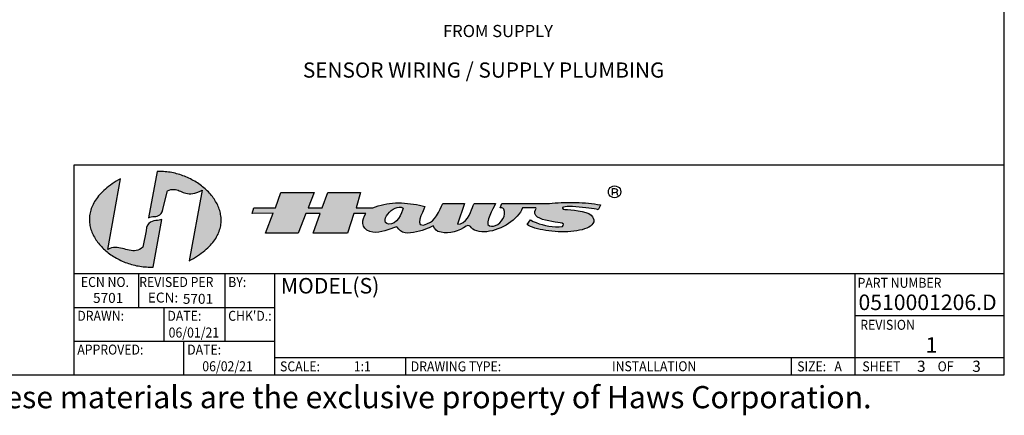
# Model space of a CAD drawing. Extents: x 0 to 182, y -3 to 134.
# Drawn here: x 101 to 179, y -3 to 28 of the extents above; entities that cross this region are included whole.
import ezdxf
from ezdxf.enums import TextEntityAlignment as Align

# ---------------------------------------------------------------- set-up
doc = ezdxf.new("R2010")
doc.units = 0
doc.header["$MEASUREMENT"] = 0
doc.layers.get('0').update_dxf_attribs({"linetype": 'CONTINUOUS'})
for name, color, linetype in [('NOTES', 5, 'CONTINUOUS'), ('TXT', 4, 'CONTINUOUS'), ('zBORDER', 8, 'CONTINUOUS'), ('zHAWS', 4, 'CONTINUOUS'), ('zPAGE', 4, 'CONTINUOUS'), ('zTRADEMARK', 9, 'CONTINUOUS')]:
    doc.layers.add(name, color=color, linetype=linetype)
doc.styles.add('ARIAL', font='ARIAL.TTF')

# ---------------------------------------------------------------- blocks, each defined once
blk = doc.blocks.new('A SIZE_INST')
at = {"layer": 'zHAWS', "linetype": 'Continuous'}
for points in [[(6.784, 0.6868), (6.7941, 0.6923), (6.8039, 0.6979), (6.8133, 0.7035), (6.8222, 0.7092), (6.8308, 0.715), (6.839, 0.7208), (6.8467, 0.7267), (6.8541, 0.7327), (6.8611, 0.7387), (6.8677, 0.7447), (6.8739, 0.7508), (6.8798, 0.7569), (6.8853, 0.7631), (6.8905, 0.7693), (6.8953, 0.7755), (6.8997, 0.7817), (6.9038, 0.788), (6.9076, 0.7943), (6.911, 0.8006), (6.9142, 0.807), (6.9169, 0.8133), (6.9194, 0.8197), (6.9216, 0.826), (6.9234, 0.8324), (6.925, 0.8387), (6.9262, 0.8451), (6.9272, 0.8514), (6.9279, 0.8577), (6.9283, 0.8641), (6.9284, 0.8703), (6.9282, 0.8766), (6.9278, 0.8829), (6.9271, 0.8891), (6.9261, 0.8952), (6.9249, 0.9014), (6.9235, 0.9075), (6.9218, 0.9136), (6.9199, 0.9196), (6.9177, 0.9256), (6.9153, 0.9315), (6.9127, 0.9373), (6.9099, 0.9431), (6.9069, 0.9489), (6.9036, 0.9545), (6.9002, 0.9602), (6.8965, 0.9657), (6.8927, 0.9711), (6.8887, 0.9765), (6.8845, 0.9818), (6.8801, 0.987), (6.8755, 0.9921), (6.8708, 0.9972), (6.8659, 1.0021), (6.8609, 1.0069), (6.8557, 1.0117), (6.8504, 1.0163), (6.8449, 1.0208), (6.8393, 1.0252), (6.8335, 1.0295), (6.8277, 1.0337), (6.8217, 1.0377), (6.8156, 1.0416), (6.8093, 1.0454), (6.803, 1.0491), (6.7966, 1.0526), (6.7901, 1.056), (6.7834, 1.0592), (6.7767, 1.0623), (6.7699, 1.0653), (6.7631, 1.0681), (6.7561, 1.0707), (6.7491, 1.0732), (6.7421, 1.0755), (6.735, 1.0777), (6.7278, 1.0797), (6.7206, 1.0815), (6.7133, 1.0831), (6.706, 1.0846), (6.6987, 1.0858), (6.6914, 1.0869), (6.684, 1.0878), (6.6766, 1.0885), (6.6692, 1.089), (6.6618, 1.0894), (6.6544, 1.0895), (6.647, 1.0894), (6.6396, 1.0891), (6.6011, 0.8813), (6.6071, 0.8838), (6.6135, 0.8852), (6.6201, 0.886), (6.6269, 0.8865), (6.6337, 0.8871), (6.6403, 0.8884), (6.6466, 0.8906), (6.6525, 0.8944), (6.6579, 0.9), (6.6625, 0.9079), (6.6663, 0.9185), (6.6692, 0.9324), (6.686, 1.003), (6.6943, 1.006), (6.702, 1.0079), (6.7092, 1.0088), (6.7159, 1.0088), (6.7222, 1.0081), (6.7283, 1.0067), (6.7342, 1.0049), (6.7399, 1.0028), (6.7456, 1.0004), (6.7514, 0.998), (6.7573, 0.9956), (6.7634, 0.9935), (6.7699, 0.9916), (6.7767, 0.9903), (6.7839, 0.9895), (6.7918, 0.9894), (6.8002, 0.9902), (6.8094, 0.9921), (6.8194, 0.995), (6.8302, 0.9992), (6.8421, 1.0048)], [(6.4754, 1.0571), (6.4654, 1.0514), (6.4558, 1.0457), (6.4466, 1.0399), (6.4378, 1.0341), (6.4295, 1.0281), (6.4215, 1.0222), (6.4139, 1.0162), (6.4067, 1.0101), (6.3998, 1.004), (6.3933, 0.9978), (6.3872, 0.9917), (6.3815, 0.9854), (6.3761, 0.9792), (6.3711, 0.9729), (6.3664, 0.9666), (6.3621, 0.9603), (6.3581, 0.9539), (6.3544, 0.9476), (6.3511, 0.9412), (6.3481, 0.9348), (6.3454, 0.9284), (6.343, 0.9221), (6.3409, 0.9157), (6.3392, 0.9093), (6.3377, 0.9029), (6.3365, 0.8966), (6.3357, 0.8902), (6.3351, 0.8839), (6.3347, 0.8776), (6.3347, 0.8713), (6.3349, 0.865), (6.3354, 0.8588), (6.3362, 0.8526), (6.3372, 0.8465), (6.3385, 0.8404), (6.34, 0.8343), (6.3417, 0.8283), (6.3437, 0.8223), (6.346, 0.8164), (6.3484, 0.8105), (6.3511, 0.8047), (6.354, 0.799), (6.3571, 0.7933), (6.3604, 0.7877), (6.3639, 0.7822), (6.3676, 0.7767), (6.3715, 0.7714), (6.3756, 0.7661), (6.3799, 0.7609), (6.3843, 0.7558), (6.3889, 0.7507), (6.3937, 0.7458), (6.3987, 0.741), (6.4038, 0.7363), (6.4091, 0.7317), (6.4145, 0.7272), (6.4201, 0.7228), (6.4258, 0.7185), (6.4316, 0.7143), (6.4376, 0.7103), (6.4437, 0.7064), (6.4499, 0.7026), (6.4563, 0.699), (6.4627, 0.6954), (6.4693, 0.6921), (6.4759, 0.6888), (6.4827, 0.6857), (6.4895, 0.6828), (6.4965, 0.68), (6.5035, 0.6774), (6.5106, 0.6749), (6.5177, 0.6726), (6.5249, 0.6704), (6.5322, 0.6685), (6.5396, 0.6667), (6.547, 0.665), (6.5544, 0.6636), (6.5619, 0.6623), (6.5694, 0.6612), (6.577, 0.6603), (6.5846, 0.6596), (6.5922, 0.6591), (6.5999, 0.6588), (6.6075, 0.6586), (6.6152, 0.6587), (6.6228, 0.659), (6.6606, 0.8734), (6.6554, 0.8711), (6.649, 0.8697), (6.6417, 0.8688), (6.6338, 0.868), (6.6256, 0.8667), (6.6175, 0.8645), (6.6099, 0.8608), (6.603, 0.8552), (6.5972, 0.8473), (6.5927, 0.8365), (6.5901, 0.8223), (6.576, 0.7489), (6.5683, 0.7428), (6.5607, 0.7382), (6.553, 0.7351), (6.5453, 0.7331), (6.5377, 0.7322), (6.53, 0.7323), (6.5223, 0.733), (6.5146, 0.7344), (6.5068, 0.7362), (6.499, 0.7383), (6.4912, 0.7405), (6.4833, 0.7426), (6.4754, 0.7445), (6.4674, 0.746), (6.4593, 0.7471), (6.4512, 0.7474), (6.443, 0.7468), (6.4347, 0.7453), (6.4263, 0.7426), (6.4178, 0.7385)]]:
    blk.add_hatch(color=130, dxfattribs=at).paths.add_polyline_path(points)
h = blk.add_hatch(color=130, dxfattribs=at)
h.paths.add_polyline_path([(7.8083, 0.8169), (7.8213, 0.8203), (7.8338, 0.8242), (7.8454, 0.8283), (7.8559, 0.8324), (7.8648, 0.8361), (7.884, 0.8453), (7.8897, 0.8343), (7.8967, 0.8252), (7.9045, 0.8192), (7.9187, 0.8154), (7.9332, 0.8134), (7.9479, 0.8131), (7.9627, 0.8145), (7.9774, 0.8175), (7.992, 0.822), (8.0063, 0.828), (8.0202, 0.8353), (8.0315, 0.8431), (8.0397, 0.846), (8.0459, 0.845), (8.051, 0.8413), (8.056, 0.8359), (8.0619, 0.8302), (8.0697, 0.8251), (8.0804, 0.8218), (8.0908, 0.8192), (8.1019, 0.8178), (8.1134, 0.8175), (8.1254, 0.8182), (8.1377, 0.8199), (8.1501, 0.8225), (8.1627, 0.826), (8.1752, 0.8304), (8.1876, 0.8354), (8.1997, 0.8412), (8.2116, 0.8476), (8.223, 0.8547), (8.2338, 0.8622), (8.244, 0.8702), (8.2534, 0.8787), (8.262, 0.8875), (8.2696, 0.8966), (8.2761, 0.9059), (8.2814, 0.9155), (8.2854, 0.9252), (8.3465, 0.9256), (8.3474, 0.9224), (8.3439, 0.9162), (8.3415, 0.9095), (8.3418, 0.8997), (8.3462, 0.8913), (8.3538, 0.8843), (8.364, 0.8785), (8.3763, 0.8737), (8.3899, 0.8698), (8.4043, 0.8666), (8.4187, 0.864), (8.4325, 0.8618), (8.4451, 0.8598), (8.4559, 0.858), (8.4641, 0.8561), (8.4698, 0.8514), (8.4691, 0.8456), (8.4654, 0.8418), (8.4504, 0.8407), (8.4352, 0.8406), (8.4199, 0.8416), (8.4047, 0.8436), (8.3897, 0.8464), (8.375, 0.85), (8.3608, 0.8543), (8.3471, 0.8593), (8.3341, 0.8648), (8.3219, 0.8709), (8.3064, 0.85), (8.3135, 0.8458), (8.3217, 0.8419), (8.3311, 0.8382), (8.3415, 0.8347), (8.3527, 0.8315), (8.3647, 0.8286), (8.3774, 0.826), (8.3907, 0.8238), (8.4044, 0.8218), (8.4185, 0.8202), (8.4327, 0.819), (8.4472, 0.8182), (8.4616, 0.8177), (8.476, 0.8177), (8.4902, 0.8181), (8.5041, 0.819), (8.5176, 0.8203), (8.5305, 0.8221), (8.5429, 0.8244), (8.5545, 0.8271), (8.5653, 0.8305), (8.5752, 0.8343), (8.584, 0.8387), (8.5917, 0.8437), (8.5981, 0.8492), (8.6031, 0.8554), (8.6067, 0.8622), (8.6076, 0.8719), (8.6047, 0.8798), (8.6017, 0.8852), (8.5953, 0.8931), (8.5846, 0.8997), (8.5706, 0.9049), (8.5543, 0.9091), (8.5369, 0.9123), (8.5194, 0.9147), (8.5029, 0.9164), (8.4883, 0.9177), (8.4769, 0.9187), (8.4695, 0.9195), (8.4662, 0.9237), (8.4667, 0.9269), (8.4707, 0.9292), (8.4777, 0.9307), (8.4872, 0.9315), (8.4987, 0.9316), (8.5118, 0.9313), (8.526, 0.9304), (8.5408, 0.9292), (8.5558, 0.9277), (8.5706, 0.926), (8.5845, 0.9242), (8.5972, 0.9224), (8.6082, 0.9206), (8.617, 0.919), (8.6232, 0.9176), (8.6263, 0.9165), (8.6309, 0.9264), (8.6355, 0.9352), (8.6377, 0.939), (8.6242, 0.9413), (8.6105, 0.9433), (8.5968, 0.945), (8.583, 0.9465), (8.5691, 0.9477), (8.5553, 0.9487), (8.5414, 0.9495), (8.5275, 0.95), (8.5137, 0.9503), (8.4999, 0.9504), (8.4862, 0.9503), (8.4727, 0.9499), (8.4593, 0.9494), (8.446, 0.9486), (8.433, 0.9476), (8.4201, 0.9465), (8.4075, 0.9451), (8.1934, 0.9451), (8.1852, 0.9264), (8.1924, 0.9256), (8.1979, 0.9241), (8.202, 0.9204), (8.2052, 0.9094), (8.2053, 0.8981), (8.2027, 0.887), (8.1979, 0.8764), (8.1912, 0.8666), (8.1832, 0.858), (8.1742, 0.851), (8.1646, 0.8458), (8.155, 0.8429), (8.1456, 0.8426), (8.137, 0.8453), (8.1296, 0.8513), (8.1298, 0.8627), (8.1331, 0.8763), (8.1386, 0.8912), (8.1453, 0.9065), (8.1525, 0.9212), (8.1591, 0.9344), (8.1642, 0.9451), (8.0694, 0.9451), (8.0668, 0.9429), (8.0638, 0.9368), (8.0603, 0.9277), (8.0561, 0.9164), (8.0511, 0.904), (8.045, 0.8912), (8.0376, 0.8789), (8.0289, 0.868), (8.0185, 0.8594), (8.0064, 0.854), (7.9924, 0.8526), (8.0252, 0.9451), (8.0086, 0.9451), (7.9921, 0.9451), (7.9756, 0.9451), (7.9594, 0.9451), (7.9434, 0.9451), (7.9277, 0.9451), (7.9214, 0.9334), (7.9145, 0.9196), (7.907, 0.9049), (7.8989, 0.8904), (7.8901, 0.8774), (7.8808, 0.867), (7.8708, 0.8604), (7.8556, 0.8535), (7.8392, 0.8482), (7.8243, 0.8513), (7.8216, 0.8609), (7.8235, 0.8742), (7.8284, 0.8894), (7.8349, 0.9052), (7.8415, 0.9198), (7.8466, 0.9317), (7.8339, 0.9349), (7.8211, 0.9378), (7.808, 0.9403), (7.7947, 0.9426), (7.7814, 0.9445), (7.7679, 0.946), (7.7544, 0.9471), (7.7409, 0.9477), (7.7273, 0.9479), (7.7139, 0.9477), (7.7005, 0.9469), (7.6872, 0.9456), (7.6741, 0.9437), (7.6612, 0.9412), (7.6485, 0.9382), (7.6361, 0.9345), (7.624, 0.9302), (7.6122, 0.9252), (7.5358, 0.9256), (7.5554, 0.9946), (7.4087, 0.9946), (7.3827, 0.9251), (7.3203, 0.9251), (7.3467, 0.9951), (7.1977, 0.9951), (7.1727, 0.9256), (7.076, 0.9256), (7.0688, 0.9008), (7.1622, 0.9013), (7.1285, 0.8113), (7.2747, 0.8118), (7.3103, 0.9008), (7.3741, 0.9008), (7.3431, 0.8118), (7.498, 0.8118), (7.5267, 0.9008), (7.5803, 0.9008), (7.574, 0.8897), (7.5695, 0.8783), (7.5669, 0.8665), (7.5668, 0.8548), (7.5694, 0.8437), (7.5752, 0.8336), (7.5847, 0.825), (7.5983, 0.8183), (7.6117, 0.8157), (7.6252, 0.8151), (7.6387, 0.8163), (7.6523, 0.8188), (7.6658, 0.8223), (7.6791, 0.8266), (7.6923, 0.8313), (7.7054, 0.836), (7.7181, 0.8405), (7.7218, 0.8392), (7.728, 0.829), (7.7362, 0.8216), (7.746, 0.8164), (7.7571, 0.8134), (7.7691, 0.8122), (7.7819, 0.8126), (7.7951, 0.8142)])
h.paths.add_polyline_path([(7.7266, 0.8777), (7.7175, 0.8666), (7.707, 0.858), (7.6953, 0.853), (7.6826, 0.8526), (7.6743, 0.8554), (7.6691, 0.86), (7.6667, 0.866), (7.6668, 0.8731), (7.6691, 0.881), (7.6733, 0.8892), (7.6791, 0.8975), (7.6862, 0.9056), (7.6943, 0.913), (7.7032, 0.9194), (7.7124, 0.9245), (7.7218, 0.9279), (7.731, 0.9293), (7.7398, 0.9284), (7.7477, 0.9247), (7.7449, 0.9147), (7.7404, 0.9029), (7.7343, 0.8901)], flags=16)
at = {"layer": 'zBORDER'}
for p, q in [((10.4563, 0.1725), (10.4563, 7.7875)), ((6.2643, 1.1181), (6.2643, 0.1725)), ((10.4563, 1.1181), (6.2643, 1.1181)), ((6.2643, 0.6294), (10.4563, 0.6294)), ((6.5562, 0.6294), (6.5562, 0.4771)), ((6.9442, 0.6294), (6.9442, 0.3248)), ((7.1687, 0.6294), (7.1687, 0.1725)), ((9.7825, 0.6294), (9.7825, 0.1725)), ((6.2643, 0.4771), (7.1687, 0.4771)), ((6.6704, 0.4771), (6.6704, 0.3248)), ((9.7825, 0.44), (10.4563, 0.44)), ((6.2643, 0.3248), (7.1687, 0.3248)), ((6.7594, 0.3248), (6.7594, 0.1725)), ((7.1687, 0.2506), (9.7825, 0.2506)), ((7.7585, 0.2506), (7.7585, 0.1725)), ((9.4968, 0.2506), (9.4968, 0.1725)), ((9.7825, 0.2506), (10.4563, 0.2506)), ((0.2638, 0.1725), (10.4563, 0.1725))]:
    blk.add_line(p, q, dxfattribs=at)
at = {"layer": 'zHAWS', "linetype": 'Continuous'}
for p, q in [((6.6396, 1.0891), (6.6011, 0.8813)), ((6.647, 1.0894), (6.6396, 1.0891)), ((6.6396, 1.0891), (6.6396, 1.0891)), ((6.6544, 1.0895), (6.647, 1.0894)), ((6.6618, 1.0894), (6.6544, 1.0895)), ((6.6692, 1.089), (6.6618, 1.0894)), ((6.6766, 1.0885), (6.6692, 1.089)), ((6.684, 1.0878), (6.6766, 1.0885)), ((6.6914, 1.0869), (6.684, 1.0878)), ((6.6987, 1.0858), (6.6914, 1.0869)), ((6.706, 1.0846), (6.6987, 1.0858)), ((6.7133, 1.0831), (6.706, 1.0846)), ((6.7206, 1.0815), (6.7133, 1.0831)), ((6.7278, 1.0797), (6.7206, 1.0815)), ((6.735, 1.0777), (6.7278, 1.0797)), ((6.7421, 1.0755), (6.735, 1.0777)), ((6.7491, 1.0732), (6.7421, 1.0755)), ((6.7561, 1.0707), (6.7491, 1.0732)), ((6.7631, 1.0681), (6.7561, 1.0707)), ((6.7699, 1.0653), (6.7631, 1.0681)), ((6.7767, 1.0623), (6.7699, 1.0653)), ((6.4215, 1.0222), (6.4139, 1.0162)), ((6.4178, 0.7385), (6.4754, 1.0571)), ((6.4295, 1.0281), (6.4215, 1.0222)), ((6.4378, 1.0341), (6.4295, 1.0281)), ((6.4466, 1.0399), (6.4378, 1.0341)), ((6.4558, 1.0457), (6.4466, 1.0399)), ((6.4654, 1.0514), (6.4558, 1.0457)), ((6.4754, 1.0571), (6.4654, 1.0514)), ((6.7834, 1.0592), (6.7767, 1.0623)), ((6.7901, 1.056), (6.7834, 1.0592)), ((6.7966, 1.0526), (6.7901, 1.056)), ((6.803, 1.0491), (6.7966, 1.0526)), ((6.8093, 1.0454), (6.803, 1.0491)), ((6.8156, 1.0416), (6.8093, 1.0454)), ((6.8217, 1.0377), (6.8156, 1.0416)), ((6.8277, 1.0337), (6.8217, 1.0377)), ((6.8335, 1.0295), (6.8277, 1.0337)), ((6.8393, 1.0252), (6.8335, 1.0295)), ((6.8449, 1.0208), (6.8393, 1.0252)), ((6.8504, 1.0163), (6.8449, 1.0208)), ((8.6805, 1.0167), (8.6864, 1.021)), ((8.6864, 1.021), (8.6931, 1.0236)), ((8.6931, 1.0236), (8.7006, 1.0245)), ((8.7006, 1.0245), (8.708, 1.0236)), ((8.708, 1.0236), (8.7147, 1.021)), ((8.7147, 1.021), (8.7206, 1.0167)), ((6.3761, 0.9792), (6.3711, 0.9729)), ((6.3815, 0.9854), (6.3761, 0.9792)), ((6.3872, 0.9917), (6.3815, 0.9854)), ((6.3933, 0.9978), (6.3872, 0.9917)), ((6.3998, 1.004), (6.3933, 0.9978)), ((6.4067, 1.0101), (6.3998, 1.004)), ((6.4139, 1.0162), (6.4067, 1.0101)), ((6.6692, 0.9324), (6.686, 1.003)), ((6.686, 1.003), (6.6943, 1.006)), ((6.6943, 1.006), (6.702, 1.0079)), ((6.702, 1.0079), (6.7092, 1.0088)), ((6.7092, 1.0088), (6.7159, 1.0088)), ((6.7159, 1.0088), (6.7222, 1.0081)), ((6.7222, 1.0081), (6.7283, 1.0067)), ((6.7283, 1.0067), (6.7342, 1.0049)), ((6.7342, 1.0049), (6.7399, 1.0028)), ((6.7399, 1.0028), (6.7456, 1.0004)), ((6.7456, 1.0004), (6.7514, 0.998)), ((6.7514, 0.998), (6.7573, 0.9956)), ((6.7573, 0.9956), (6.7634, 0.9935)), ((6.7634, 0.9935), (6.7699, 0.9916)), ((6.7699, 0.9916), (6.7767, 0.9903)), ((6.7767, 0.9903), (6.7839, 0.9895)), ((6.7839, 0.9895), (6.7918, 0.9894)), ((6.8421, 1.0048), (6.784, 0.6868)), ((6.7918, 0.9894), (6.8002, 0.9902)), ((6.8002, 0.9902), (6.8094, 0.9921)), ((6.8094, 0.9921), (6.8194, 0.995)), ((6.8194, 0.995), (6.8302, 0.9992)), ((6.8302, 0.9992), (6.8421, 1.0048)), ((6.8421, 1.0048), (6.8421, 1.0048)), ((6.8557, 1.0117), (6.8504, 1.0163)), ((6.8609, 1.0069), (6.8557, 1.0117)), ((6.8659, 1.0021), (6.8609, 1.0069)), ((6.8708, 0.9972), (6.8659, 1.0021)), ((6.8755, 0.9921), (6.8708, 0.9972)), ((6.8801, 0.987), (6.8755, 0.9921)), ((6.8845, 0.9818), (6.8801, 0.987)), ((6.8887, 0.9765), (6.8845, 0.9818)), ((6.8927, 0.9711), (6.8887, 0.9765)), ((7.1727, 0.9256), (7.1977, 0.9951)), ((7.1977, 0.9951), (7.3467, 0.9951)), ((7.3467, 0.9951), (7.3203, 0.9251)), ((7.3827, 0.9251), (7.4087, 0.9946)), ((7.4087, 0.9946), (7.5554, 0.9946)), ((7.5554, 0.9946), (7.5358, 0.9256)), ((8.6728, 0.998), (8.6737, 1.0048)), ((8.6737, 0.9909), (8.6728, 0.998)), ((8.6737, 1.0048), (8.6763, 1.011)), ((8.6764, 0.9845), (8.6737, 0.9909)), ((8.6763, 1.011), (8.6805, 1.0167)), ((8.681, 0.9789), (8.6764, 0.9845)), ((8.6865, 0.9748), (8.681, 0.9789)), ((8.6916, 0.983), (8.6916, 1.0127)), ((8.6916, 1.0127), (8.7019, 1.0127)), ((8.6916, 0.9956), (8.7019, 0.9956)), ((8.7019, 1.0127), (8.7082, 1.0117)), ((8.7019, 0.9956), (8.7082, 0.9966)), ((8.7082, 1.0117), (8.7121, 1.0086)), ((8.7082, 0.9966), (8.7121, 0.9998)), ((8.7082, 0.9966), (8.7096, 0.9951)), ((8.7096, 0.9951), (8.7109, 0.9926)), ((8.7109, 0.9926), (8.7117, 0.9897)), ((8.7117, 0.9897), (8.7119, 0.9881)), ((8.7119, 0.9881), (8.712, 0.9871)), ((8.712, 0.9871), (8.7121, 0.986)), ((8.7121, 1.0086), (8.7131, 1.0042)), ((8.7121, 0.9998), (8.7131, 1.0042)), ((8.7121, 0.986), (8.7135, 0.983)), ((8.7206, 0.9793), (8.7147, 0.975)), ((8.7206, 1.0167), (8.7252, 1.011)), ((8.7252, 0.9846), (8.7206, 0.9793)), ((8.7252, 1.011), (8.7279, 1.0048)), ((8.7279, 0.9909), (8.7252, 0.9846)), ((8.7279, 1.0048), (8.7288, 0.998)), ((8.7288, 0.998), (8.7279, 0.9909)), ((6.3481, 0.9348), (6.3454, 0.9284)), ((6.3511, 0.9412), (6.3481, 0.9348)), ((6.3544, 0.9476), (6.3511, 0.9412)), ((6.3581, 0.9539), (6.3544, 0.9476)), ((6.3621, 0.9603), (6.3581, 0.9539)), ((6.3664, 0.9666), (6.3621, 0.9603)), ((6.3711, 0.9729), (6.3664, 0.9666)), ((6.6663, 0.9185), (6.6692, 0.9324)), ((6.8965, 0.9657), (6.8927, 0.9711)), ((6.9002, 0.9602), (6.8965, 0.9657)), ((6.9036, 0.9545), (6.9002, 0.9602)), ((6.9069, 0.9489), (6.9036, 0.9545)), ((6.9099, 0.9431), (6.9069, 0.9489)), ((6.9127, 0.9373), (6.9099, 0.9431)), ((6.9153, 0.9315), (6.9127, 0.9373)), ((6.9177, 0.9256), (6.9153, 0.9315)), ((7.624, 0.9302), (7.6361, 0.9345)), ((7.6361, 0.9345), (7.6485, 0.9382)), ((7.6485, 0.9382), (7.6612, 0.9412)), ((7.6612, 0.9412), (7.6741, 0.9437)), ((7.6741, 0.9437), (7.6872, 0.9456)), ((7.6872, 0.9456), (7.7005, 0.9469)), ((7.7005, 0.9469), (7.7139, 0.9477)), ((7.7139, 0.9477), (7.7273, 0.9479)), ((7.7273, 0.9479), (7.7409, 0.9477)), ((7.7409, 0.9477), (7.7544, 0.9471)), ((7.7544, 0.9471), (7.7679, 0.946)), ((7.7679, 0.946), (7.7814, 0.9445)), ((7.7814, 0.9445), (7.7947, 0.9426)), ((7.7947, 0.9426), (7.808, 0.9403)), ((7.808, 0.9403), (7.8211, 0.9378)), ((7.8211, 0.9378), (7.8339, 0.9349)), ((7.8339, 0.9349), (7.8466, 0.9317)), ((7.8466, 0.9317), (7.8415, 0.9198)), ((7.9145, 0.9196), (7.9214, 0.9334)), ((7.9214, 0.9334), (7.9277, 0.9451)), ((7.9277, 0.9451), (7.9277, 0.9451)), ((7.9277, 0.9451), (7.9434, 0.9451)), ((7.9434, 0.9451), (7.9594, 0.9451)), ((7.9594, 0.9451), (7.9756, 0.9451)), ((7.9756, 0.9451), (7.9921, 0.9451)), ((7.9921, 0.9451), (8.0086, 0.9451)), ((8.0252, 0.9451), (7.9924, 0.8526)), ((8.0086, 0.9451), (8.0252, 0.9451)), ((8.0603, 0.9277), (8.0638, 0.9368)), ((8.0638, 0.9368), (8.0668, 0.9429)), ((8.0668, 0.9429), (8.0694, 0.9451)), ((8.0694, 0.9451), (8.1642, 0.9451)), ((8.1591, 0.9344), (8.1525, 0.9212)), ((8.1642, 0.9451), (8.1591, 0.9344)), ((8.1852, 0.9264), (8.1934, 0.9451)), ((8.1934, 0.9451), (8.4075, 0.9451)), ((8.4075, 0.9451), (8.4201, 0.9465)), ((8.4201, 0.9465), (8.433, 0.9476)), ((8.433, 0.9476), (8.446, 0.9486)), ((8.446, 0.9486), (8.4593, 0.9494)), ((8.4593, 0.9494), (8.4727, 0.9499)), ((8.4727, 0.9499), (8.4862, 0.9503)), ((8.4872, 0.9315), (8.4777, 0.9307)), ((8.4862, 0.9503), (8.4999, 0.9504)), ((8.4987, 0.9316), (8.4872, 0.9315)), ((8.5118, 0.9313), (8.4987, 0.9316)), ((8.4999, 0.9504), (8.5137, 0.9503)), ((8.5137, 0.9503), (8.5275, 0.95)), ((8.5275, 0.95), (8.5414, 0.9495)), ((8.5414, 0.9495), (8.5553, 0.9487)), ((8.5553, 0.9487), (8.5691, 0.9477)), ((8.5691, 0.9477), (8.583, 0.9465)), ((8.583, 0.9465), (8.5968, 0.945)), ((8.5968, 0.945), (8.6105, 0.9433)), ((8.6105, 0.9433), (8.6242, 0.9413)), ((8.6242, 0.9413), (8.6377, 0.939)), ((8.6355, 0.9352), (8.6309, 0.9264)), ((8.6377, 0.939), (8.6355, 0.9352)), ((8.6931, 0.9723), (8.6865, 0.9748)), ((8.7006, 0.9715), (8.6931, 0.9723)), ((8.708, 0.9724), (8.7006, 0.9715)), ((8.7147, 0.975), (8.708, 0.9724)), ((6.3357, 0.8902), (6.3351, 0.8839)), ((6.3365, 0.8966), (6.3357, 0.8902)), ((6.3377, 0.9029), (6.3365, 0.8966)), ((6.3392, 0.9093), (6.3377, 0.9029)), ((6.3409, 0.9157), (6.3392, 0.9093)), ((6.343, 0.9221), (6.3409, 0.9157)), ((6.3454, 0.9284), (6.343, 0.9221)), ((6.6269, 0.8865), (6.6337, 0.8871)), ((6.6337, 0.8871), (6.6403, 0.8884)), ((6.6403, 0.8884), (6.6466, 0.8906)), ((6.6466, 0.8906), (6.6525, 0.8944)), ((6.6525, 0.8944), (6.6579, 0.9)), ((6.6579, 0.9), (6.6625, 0.9079)), ((6.6625, 0.9079), (6.6663, 0.9185)), ((6.9199, 0.9196), (6.9177, 0.9256)), ((6.9218, 0.9136), (6.9199, 0.9196)), ((6.9235, 0.9075), (6.9218, 0.9136)), ((6.9249, 0.9014), (6.9235, 0.9075)), ((6.9261, 0.8952), (6.9249, 0.9014)), ((6.9271, 0.8891), (6.9261, 0.8952)), ((6.9278, 0.8829), (6.9271, 0.8891)), ((7.0688, 0.9008), (7.076, 0.9256)), ((7.1622, 0.9013), (7.0688, 0.9008)), ((7.076, 0.9256), (7.1727, 0.9256)), ((7.1285, 0.8113), (7.1622, 0.9013)), ((7.3103, 0.9008), (7.2747, 0.8118)), ((7.3741, 0.9008), (7.3103, 0.9008)), ((7.3203, 0.9251), (7.3827, 0.9251)), ((7.3431, 0.8118), (7.3741, 0.9008)), ((7.5267, 0.9008), (7.498, 0.8118)), ((7.58, 0.9008), (7.5267, 0.9008)), ((7.5358, 0.9256), (7.6122, 0.9252)), ((7.5695, 0.8783), (7.574, 0.8897)), ((7.574, 0.8897), (7.58, 0.9004)), ((7.58, 0.9004), (7.58, 0.9008)), ((7.6122, 0.9252), (7.624, 0.9302)), ((7.6691, 0.881), (7.6733, 0.8892)), ((7.6733, 0.8892), (7.6791, 0.8975)), ((7.6791, 0.8975), (7.6862, 0.9056)), ((7.6862, 0.9056), (7.6943, 0.913)), ((7.6943, 0.913), (7.7032, 0.9194)), ((7.7032, 0.9194), (7.7124, 0.9245)), ((7.7124, 0.9245), (7.7218, 0.9279)), ((7.7218, 0.9279), (7.731, 0.9293)), ((7.7343, 0.8901), (7.7266, 0.8777)), ((7.731, 0.9293), (7.7398, 0.9284)), ((7.7404, 0.9029), (7.7343, 0.8901)), ((7.7398, 0.9284), (7.7477, 0.9247)), ((7.7449, 0.9147), (7.7404, 0.9029)), ((7.7477, 0.9247), (7.7449, 0.9147)), ((7.8284, 0.8894), (7.8235, 0.8742)), ((7.8349, 0.9052), (7.8284, 0.8894)), ((7.8415, 0.9198), (7.8349, 0.9052)), ((7.8901, 0.8774), (7.8989, 0.8904)), ((7.8989, 0.8904), (7.907, 0.9049)), ((7.907, 0.9049), (7.9145, 0.9196)), ((8.0376, 0.8789), (8.045, 0.8912)), ((8.045, 0.8912), (8.0511, 0.904)), ((8.0511, 0.904), (8.0561, 0.9164)), ((8.0561, 0.9164), (8.0603, 0.9277)), ((8.1386, 0.8912), (8.1331, 0.8763)), ((8.1453, 0.9065), (8.1386, 0.8912)), ((8.1525, 0.9212), (8.1453, 0.9065)), ((8.1924, 0.9256), (8.1852, 0.9264)), ((8.1979, 0.9241), (8.1924, 0.9256)), ((8.202, 0.9204), (8.1979, 0.9241)), ((8.2052, 0.9094), (8.202, 0.9204)), ((8.2027, 0.887), (8.2053, 0.8981)), ((8.2053, 0.8981), (8.2052, 0.9094)), ((8.262, 0.8875), (8.2534, 0.8787)), ((8.2696, 0.8966), (8.262, 0.8875)), ((8.2761, 0.9059), (8.2696, 0.8966)), ((8.2814, 0.9155), (8.2761, 0.9059)), ((8.2854, 0.9252), (8.2814, 0.9155)), ((8.3465, 0.9256), (8.2854, 0.9252)), ((8.3415, 0.9095), (8.3439, 0.9162)), ((8.3418, 0.8997), (8.3415, 0.9095)), ((8.3462, 0.8913), (8.3418, 0.8997)), ((8.3439, 0.9162), (8.3474, 0.9224)), ((8.3538, 0.8843), (8.3462, 0.8913)), ((8.3474, 0.9224), (8.3465, 0.9256)), ((8.4667, 0.9269), (8.4662, 0.9237)), ((8.4662, 0.9237), (8.4695, 0.9195)), ((8.4707, 0.9292), (8.4667, 0.9269)), ((8.4695, 0.9195), (8.4769, 0.9187)), ((8.4777, 0.9307), (8.4707, 0.9292)), ((8.4769, 0.9187), (8.4883, 0.9177)), ((8.4883, 0.9177), (8.5029, 0.9164)), ((8.5029, 0.9164), (8.5194, 0.9147)), ((8.526, 0.9304), (8.5118, 0.9313)), ((8.5194, 0.9147), (8.5369, 0.9123)), ((8.5408, 0.9292), (8.526, 0.9304)), ((8.5369, 0.9123), (8.5543, 0.9091)), ((8.5558, 0.9277), (8.5408, 0.9292)), ((8.5543, 0.9091), (8.5706, 0.9049)), ((8.5706, 0.926), (8.5558, 0.9277)), ((8.5845, 0.9242), (8.5706, 0.926)), ((8.5706, 0.9049), (8.5846, 0.8997)), ((8.5972, 0.9224), (8.5845, 0.9242)), ((8.5846, 0.8997), (8.5953, 0.8931)), ((8.5953, 0.8931), (8.6017, 0.8852)), ((8.6082, 0.9206), (8.5972, 0.9224)), ((8.617, 0.919), (8.6082, 0.9206)), ((8.6232, 0.9176), (8.617, 0.919)), ((8.6263, 0.9165), (8.6232, 0.9176)), ((8.6309, 0.9264), (8.6263, 0.9165)), ((6.3351, 0.8839), (6.3347, 0.8776)), ((6.3347, 0.8776), (6.3347, 0.8713)), ((6.3347, 0.8713), (6.3349, 0.865)), ((6.3349, 0.865), (6.3354, 0.8588)), ((6.3354, 0.8588), (6.3362, 0.8526)), ((6.3362, 0.8526), (6.3372, 0.8465)), ((6.3372, 0.8465), (6.3385, 0.8404)), ((6.5972, 0.8473), (6.5927, 0.8365)), ((6.603, 0.8552), (6.5972, 0.8473)), ((6.6011, 0.8813), (6.6071, 0.8838)), ((6.6099, 0.8608), (6.603, 0.8552)), ((6.6071, 0.8838), (6.6135, 0.8852)), ((6.6175, 0.8645), (6.6099, 0.8608)), ((6.6135, 0.8852), (6.6201, 0.886)), ((6.6256, 0.8667), (6.6175, 0.8645)), ((6.6201, 0.886), (6.6269, 0.8865)), ((6.6228, 0.659), (6.6606, 0.8734)), ((6.6338, 0.868), (6.6256, 0.8667)), ((6.6417, 0.8688), (6.6338, 0.868)), ((6.649, 0.8697), (6.6417, 0.8688)), ((6.6554, 0.8711), (6.649, 0.8697)), ((6.6606, 0.8734), (6.6554, 0.8711)), ((6.925, 0.8387), (6.9262, 0.8451)), ((6.9262, 0.8451), (6.9272, 0.8514)), ((6.9272, 0.8514), (6.9279, 0.8577)), ((6.9282, 0.8766), (6.9278, 0.8829)), ((6.9279, 0.8577), (6.9283, 0.8641)), ((6.9284, 0.8703), (6.9282, 0.8766)), ((6.9283, 0.8641), (6.9284, 0.8703)), ((7.5668, 0.8548), (7.5669, 0.8665)), ((7.5694, 0.8437), (7.5668, 0.8548)), ((7.5669, 0.8665), (7.5695, 0.8783)), ((7.5752, 0.8336), (7.5694, 0.8437)), ((7.6667, 0.866), (7.6668, 0.8731)), ((7.6691, 0.86), (7.6667, 0.866)), ((7.6668, 0.8731), (7.6691, 0.881)), ((7.6743, 0.8554), (7.6691, 0.86)), ((7.6826, 0.8526), (7.6743, 0.8554)), ((7.6953, 0.853), (7.6826, 0.8526)), ((7.707, 0.858), (7.6953, 0.853)), ((7.7175, 0.8666), (7.707, 0.858)), ((7.7266, 0.8777), (7.7175, 0.8666)), ((7.8235, 0.8742), (7.8216, 0.8609)), ((7.8216, 0.8609), (7.8243, 0.8513)), ((7.8243, 0.8513), (7.8392, 0.8482)), ((7.8392, 0.8482), (7.8556, 0.8535)), ((7.8556, 0.8535), (7.8708, 0.8604)), ((7.884, 0.8453), (7.8648, 0.8361)), ((7.8708, 0.8604), (7.8808, 0.867)), ((7.8808, 0.867), (7.8901, 0.8774)), ((7.8897, 0.8343), (7.884, 0.8453)), ((7.9924, 0.8526), (8.0064, 0.854)), ((8.0064, 0.854), (8.0185, 0.8594)), ((8.0185, 0.8594), (8.0289, 0.868)), ((8.0315, 0.8431), (8.0202, 0.8353)), ((8.0289, 0.868), (8.0376, 0.8789)), ((8.0397, 0.846), (8.0315, 0.8431)), ((8.0459, 0.845), (8.0397, 0.846)), ((8.051, 0.8413), (8.0459, 0.845)), ((8.1298, 0.8627), (8.1296, 0.8513)), ((8.1296, 0.8513), (8.137, 0.8453)), ((8.1296, 0.8513), (8.1296, 0.8513)), ((8.1331, 0.8763), (8.1298, 0.8627)), ((8.137, 0.8453), (8.1456, 0.8426)), ((8.1456, 0.8426), (8.155, 0.8429)), ((8.155, 0.8429), (8.1646, 0.8458)), ((8.1646, 0.8458), (8.1742, 0.851)), ((8.1742, 0.851), (8.1832, 0.858)), ((8.1832, 0.858), (8.1912, 0.8666)), ((8.1912, 0.8666), (8.1979, 0.8764)), ((8.1979, 0.8764), (8.2027, 0.887)), ((8.2116, 0.8476), (8.1997, 0.8412)), ((8.223, 0.8547), (8.2116, 0.8476)), ((8.2338, 0.8622), (8.223, 0.8547)), ((8.244, 0.8702), (8.2338, 0.8622)), ((8.2534, 0.8787), (8.244, 0.8702)), ((8.3064, 0.85), (8.3219, 0.8709)), ((8.3135, 0.8458), (8.3064, 0.85)), ((8.3064, 0.85), (8.3064, 0.85)), ((8.3217, 0.8419), (8.3135, 0.8458)), ((8.3219, 0.8709), (8.3341, 0.8648)), ((8.3341, 0.8648), (8.3471, 0.8593)), ((8.3471, 0.8593), (8.3608, 0.8543)), ((8.364, 0.8785), (8.3538, 0.8843)), ((8.3608, 0.8543), (8.375, 0.85)), ((8.3763, 0.8737), (8.364, 0.8785)), ((8.375, 0.85), (8.3897, 0.8464)), ((8.3899, 0.8698), (8.3763, 0.8737)), ((8.3897, 0.8464), (8.4047, 0.8436)), ((8.4043, 0.8666), (8.3899, 0.8698)), ((8.4187, 0.864), (8.4043, 0.8666)), ((8.4047, 0.8436), (8.4199, 0.8416)), ((8.4325, 0.8618), (8.4187, 0.864)), ((8.4451, 0.8598), (8.4325, 0.8618)), ((8.4559, 0.858), (8.4451, 0.8598)), ((8.4641, 0.8561), (8.4559, 0.858)), ((8.4698, 0.8514), (8.4641, 0.8561)), ((8.4654, 0.8418), (8.4691, 0.8456)), ((8.4691, 0.8456), (8.4698, 0.8514)), ((8.5917, 0.8437), (8.584, 0.8387)), ((8.5981, 0.8492), (8.5917, 0.8437)), ((8.6031, 0.8554), (8.5981, 0.8492)), ((8.6017, 0.8852), (8.6047, 0.8798)), ((8.6067, 0.8622), (8.6031, 0.8554)), ((8.6047, 0.8798), (8.6076, 0.8719)), ((8.6076, 0.8719), (8.6067, 0.8622)), ((6.3385, 0.8404), (6.34, 0.8343)), ((6.34, 0.8343), (6.3417, 0.8283)), ((6.3417, 0.8283), (6.3437, 0.8223)), ((6.3437, 0.8223), (6.346, 0.8164)), ((6.346, 0.8164), (6.3484, 0.8105)), ((6.3484, 0.8105), (6.3511, 0.8047)), ((6.3511, 0.8047), (6.354, 0.799)), ((6.354, 0.799), (6.3571, 0.7933)), ((6.5901, 0.8223), (6.576, 0.7489)), ((6.5927, 0.8365), (6.5901, 0.8223)), ((6.5901, 0.8223), (6.5901, 0.8223)), ((6.9076, 0.7943), (6.911, 0.8006)), ((6.911, 0.8006), (6.9142, 0.807)), ((6.9142, 0.807), (6.9169, 0.8133)), ((6.9169, 0.8133), (6.9194, 0.8197)), ((6.9194, 0.8197), (6.9216, 0.826)), ((6.9216, 0.826), (6.9234, 0.8324)), ((6.9234, 0.8324), (6.925, 0.8387)), ((7.2747, 0.8118), (7.1285, 0.8113)), ((7.498, 0.8118), (7.3431, 0.8118)), ((7.5847, 0.825), (7.5752, 0.8336)), ((7.5983, 0.8183), (7.5847, 0.825)), ((7.6117, 0.8157), (7.5983, 0.8183)), ((7.6252, 0.8151), (7.6117, 0.8157)), ((7.6387, 0.8163), (7.6252, 0.8151)), ((7.6523, 0.8188), (7.6387, 0.8163)), ((7.6658, 0.8223), (7.6523, 0.8188)), ((7.6791, 0.8266), (7.6658, 0.8223)), ((7.6923, 0.8313), (7.6791, 0.8266)), ((7.7054, 0.836), (7.6923, 0.8313)), ((7.7181, 0.8405), (7.7054, 0.836)), ((7.7218, 0.8392), (7.7181, 0.8405)), ((7.728, 0.829), (7.7218, 0.8392)), ((7.7218, 0.8392), (7.7218, 0.8392)), ((7.7362, 0.8216), (7.728, 0.829)), ((7.746, 0.8164), (7.7362, 0.8216)), ((7.7571, 0.8134), (7.746, 0.8164)), ((7.7691, 0.8122), (7.7571, 0.8134)), ((7.7819, 0.8126), (7.7691, 0.8122)), ((7.7951, 0.8142), (7.7819, 0.8126)), ((7.8083, 0.8169), (7.7951, 0.8142)), ((7.8213, 0.8203), (7.8083, 0.8169)), ((7.8338, 0.8242), (7.8213, 0.8203)), ((7.8454, 0.8283), (7.8338, 0.8242)), ((7.8559, 0.8324), (7.8454, 0.8283)), ((7.8648, 0.8361), (7.8559, 0.8324)), ((7.8967, 0.8252), (7.8897, 0.8343)), ((7.9045, 0.8192), (7.8967, 0.8252)), ((7.9187, 0.8154), (7.9045, 0.8192)), ((7.9332, 0.8134), (7.9187, 0.8154)), ((7.9479, 0.8131), (7.9332, 0.8134)), ((7.9627, 0.8145), (7.9479, 0.8131)), ((7.9774, 0.8175), (7.9627, 0.8145)), ((7.992, 0.822), (7.9774, 0.8175)), ((8.0063, 0.828), (7.992, 0.822)), ((8.0202, 0.8353), (8.0063, 0.828)), ((8.056, 0.8359), (8.051, 0.8413)), ((8.0619, 0.8302), (8.056, 0.8359)), ((8.0697, 0.8251), (8.0619, 0.8302)), ((8.0804, 0.8218), (8.0697, 0.8251)), ((8.0908, 0.8192), (8.0804, 0.8218)), ((8.0804, 0.8218), (8.0804, 0.8218)), ((8.1019, 0.8178), (8.0908, 0.8192)), ((8.1134, 0.8175), (8.1019, 0.8178)), ((8.1254, 0.8182), (8.1134, 0.8175)), ((8.1377, 0.8199), (8.1254, 0.8182)), ((8.1501, 0.8225), (8.1377, 0.8199)), ((8.1627, 0.826), (8.1501, 0.8225)), ((8.1752, 0.8304), (8.1627, 0.826)), ((8.1876, 0.8354), (8.1752, 0.8304)), ((8.1997, 0.8412), (8.1876, 0.8354)), ((8.3311, 0.8382), (8.3217, 0.8419)), ((8.3415, 0.8347), (8.3311, 0.8382)), ((8.3527, 0.8315), (8.3415, 0.8347)), ((8.3647, 0.8286), (8.3527, 0.8315)), ((8.3774, 0.826), (8.3647, 0.8286)), ((8.3907, 0.8238), (8.3774, 0.826)), ((8.4044, 0.8218), (8.3907, 0.8238)), ((8.4185, 0.8202), (8.4044, 0.8218)), ((8.4327, 0.819), (8.4185, 0.8202)), ((8.4199, 0.8416), (8.4352, 0.8406)), ((8.4472, 0.8182), (8.4327, 0.819)), ((8.4352, 0.8406), (8.4504, 0.8407)), ((8.4616, 0.8177), (8.4472, 0.8182)), ((8.4504, 0.8407), (8.4654, 0.8418)), ((8.476, 0.8177), (8.4616, 0.8177)), ((8.4902, 0.8181), (8.476, 0.8177)), ((8.5041, 0.819), (8.4902, 0.8181)), ((8.5176, 0.8203), (8.5041, 0.819)), ((8.5305, 0.8221), (8.5176, 0.8203)), ((8.5429, 0.8244), (8.5305, 0.8221)), ((8.5545, 0.8271), (8.5429, 0.8244)), ((8.5653, 0.8305), (8.5545, 0.8271)), ((8.5752, 0.8343), (8.5653, 0.8305)), ((8.584, 0.8387), (8.5752, 0.8343)), ((6.3571, 0.7933), (6.3604, 0.7877)), ((6.3604, 0.7877), (6.3639, 0.7822)), ((6.3639, 0.7822), (6.3676, 0.7767)), ((6.3676, 0.7767), (6.3715, 0.7714)), ((6.3715, 0.7714), (6.3756, 0.7661)), ((6.3756, 0.7661), (6.3799, 0.7609)), ((6.3799, 0.7609), (6.3843, 0.7558)), ((6.3843, 0.7558), (6.3889, 0.7507)), ((6.8739, 0.7508), (6.8798, 0.7569)), ((6.8798, 0.7569), (6.8853, 0.7631)), ((6.8853, 0.7631), (6.8905, 0.7693)), ((6.8905, 0.7693), (6.8953, 0.7755)), ((6.8953, 0.7755), (6.8997, 0.7817)), ((6.8997, 0.7817), (6.9038, 0.788)), ((6.9038, 0.788), (6.9076, 0.7943)), ((6.3889, 0.7507), (6.3937, 0.7458)), ((6.3937, 0.7458), (6.3987, 0.741)), ((6.3987, 0.741), (6.4038, 0.7363)), ((6.4038, 0.7363), (6.4091, 0.7317)), ((6.4091, 0.7317), (6.4145, 0.7272)), ((6.4145, 0.7272), (6.4201, 0.7228)), ((6.4263, 0.7426), (6.4178, 0.7385)), ((6.4178, 0.7385), (6.4178, 0.7385)), ((6.4201, 0.7228), (6.4258, 0.7185)), ((6.4258, 0.7185), (6.4316, 0.7143)), ((6.4347, 0.7453), (6.4263, 0.7426)), ((6.4316, 0.7143), (6.4376, 0.7103)), ((6.443, 0.7468), (6.4347, 0.7453)), ((6.4376, 0.7103), (6.4437, 0.7064)), ((6.4512, 0.7474), (6.443, 0.7468)), ((6.4593, 0.7471), (6.4512, 0.7474)), ((6.4674, 0.746), (6.4593, 0.7471)), ((6.4754, 0.7445), (6.4674, 0.746)), ((6.4833, 0.7426), (6.4754, 0.7445)), ((6.4912, 0.7405), (6.4833, 0.7426)), ((6.499, 0.7383), (6.4912, 0.7405)), ((6.5068, 0.7362), (6.499, 0.7383)), ((6.5146, 0.7344), (6.5068, 0.7362)), ((6.5223, 0.733), (6.5146, 0.7344)), ((6.53, 0.7323), (6.5223, 0.733)), ((6.5377, 0.7322), (6.53, 0.7323)), ((6.5453, 0.7331), (6.5377, 0.7322)), ((6.553, 0.7351), (6.5453, 0.7331)), ((6.5607, 0.7382), (6.553, 0.7351)), ((6.5683, 0.7428), (6.5607, 0.7382)), ((6.576, 0.7489), (6.5683, 0.7428)), ((6.8222, 0.7092), (6.8308, 0.715)), ((6.8308, 0.715), (6.839, 0.7208)), ((6.839, 0.7208), (6.8467, 0.7267)), ((6.8467, 0.7267), (6.8541, 0.7327)), ((6.8541, 0.7327), (6.8611, 0.7387)), ((6.8611, 0.7387), (6.8677, 0.7447)), ((6.8677, 0.7447), (6.8739, 0.7508)), ((6.4437, 0.7064), (6.4499, 0.7026)), ((6.4499, 0.7026), (6.4563, 0.699)), ((6.4563, 0.699), (6.4627, 0.6954)), ((6.4627, 0.6954), (6.4693, 0.6921)), ((6.4693, 0.6921), (6.4759, 0.6888)), ((6.4759, 0.6888), (6.4827, 0.6857)), ((6.4827, 0.6857), (6.4895, 0.6828)), ((6.4895, 0.6828), (6.4965, 0.68)), ((6.4965, 0.68), (6.5035, 0.6774)), ((6.5035, 0.6774), (6.5106, 0.6749)), ((6.5106, 0.6749), (6.5177, 0.6726)), ((6.5177, 0.6726), (6.5249, 0.6704)), ((6.5249, 0.6704), (6.5322, 0.6685)), ((6.5322, 0.6685), (6.5396, 0.6667)), ((6.5396, 0.6667), (6.547, 0.665)), ((6.784, 0.6868), (6.7941, 0.6923)), ((6.7941, 0.6923), (6.8039, 0.6979)), ((6.8039, 0.6979), (6.8133, 0.7035)), ((6.8133, 0.7035), (6.8222, 0.7092)), ((6.547, 0.665), (6.5544, 0.6636)), ((6.5544, 0.6636), (6.5619, 0.6623)), ((6.5619, 0.6623), (6.5694, 0.6612)), ((6.5694, 0.6612), (6.577, 0.6603)), ((6.577, 0.6603), (6.5846, 0.6596)), ((6.5846, 0.6596), (6.5922, 0.6591)), ((6.5922, 0.6591), (6.5999, 0.6588)), ((6.5999, 0.6588), (6.6075, 0.6586)), ((6.6075, 0.6586), (6.6152, 0.6587)), ((6.6152, 0.6587), (6.6228, 0.659)), ((6.6228, 0.659), (6.6228, 0.659))]:
    blk.add_line(p, q, dxfattribs=at)
at = {"layer": 'zBORDER', "color": 4, "style": 'ARIAL', "width": 0.9}
for s, height, p in [('ECN NO.', 0.04503, (6.2964, 0.5688)), ('REVISED PER', 0.045029, (6.5592, 0.5688)), ('BY:', 0.04503, (6.9603, 0.5688)), ('PART NUMBER', 0.045029, (9.7952, 0.5652)), ('DRAWN:', 0.04503, (6.2804, 0.4165)), ('DATE:', 0.04503, (6.6863, 0.4165)), ("CHK'D.:", 0.04503, (6.9602, 0.4165)), ('APPROVED:', 0.04503, (6.2804, 0.2642)), ('DATE:', 0.04503, (6.7755, 0.2642)), ('SCALE:', 0.04503, (7.1936, 0.1885)), ('DRAWING TYPE:', 0.045029, (7.7824, 0.1884)), ('SHEET', 0.04503, (9.8168, 0.1885)), ('OF', 0.04503, (10.156, 0.1885))]:
    blk.add_text(s, height=height, dxfattribs=at).set_placement(p)
at = {"layer": 'zBORDER', "color": 4, "style": 'ARIAL'}
blk.add_text('MODEL(S)', height=0.07, dxfattribs=at).set_placement((7.1973, 0.5395))
blk.add_text('ECN:', height=0.04499, dxfattribs=at).set_placement((6.6666, 0.5154), align=Align.MIDDLE)
at = {"layer": 'zBORDER', "color": 4, "style": 'ARIAL', "width": 0.9}
for s, p in [('REVISION', (9.9304, 0.3759)), ('SIZE:   A', (9.6238, 0.1883))]:
    blk.add_text(s, height=0.04503, dxfattribs=at).set_placement(p, align=Align.CENTER)
at = {"layer": 'zBORDER', "color": 4, "style": 'ARIAL'}
for tag, height, p in [('#1', 0.045, (6.4193, 0.5197)), ('#2', 0.045, (6.8239, 0.5155)), ('REVNAME', 0.045, (7.0574, 0.5158)), ('PART#', 0.07, (10.1105, 0.4999)), ('MODEL(S)', 0.08, (8.4981, 0.4525)), ('NAME1', 0.045, (6.4588, 0.364)), ('NAME2', 0.045, (7.0567, 0.3632)), ('TITLE:', 0.08, (8.4959, 0.3278)), ('REV.', 0.07, (10.1282, 0.3073)), ('NAME3', 0.045, (6.4999, 0.2116)), ('1', 0.0504, (10.0824, 0.2116)), ('X', 0.0504, (10.3312, 0.2116))]:
    blk.add_attdef(tag, text='', height=height, dxfattribs=at).set_placement(p, align=Align.MIDDLE_CENTER)
at = {"layer": 'zBORDER', "color": 4, "style": 'ARIAL', "width": 0.9}
for tag, p in [('DATE2', (6.9573, 0.2116)), ('SC', (7.5641, 0.2116)), ('DWG.TYPE', (8.879, 0.2116))]:
    blk.add_attdef(tag, text='', height=0.045, dxfattribs=at).set_placement(p, align=Align.MIDDLE_CENTER)
at = {"layer": 'zBORDER', "color": 4, "style": 'ARIAL'}
blk.add_attdef('YR', (0.5148, 0.0298), '', height=0.1, dxfattribs=at)
at = {"layer": 'zPAGE', "color": 4, "style": 'ARIAL'}
blk.add_attdef("PG#'S", (10.6009, 6.462), '', height=0.1, rotation=90, dxfattribs=at)
at = {"layer": 'zTRADEMARK', "color": 4, "style": 'ARIAL'}
blk.add_text('HAWS   and other trademarks used in these materials are the exclusive property of Haws Corporation.', height=0.1, dxfattribs=at).set_placement((3.4399, 0.0223))

msp = doc.modelspace()

# ---------------------------------------------------------------- block references
at = {"linetype": 'Continuous'}
ref = msp.add_blockref('A SIZE_INST', (-4.803, -3.046), dxfattribs=dict(at, xscale=17.601341054, yscale=17.601341054, zscale=17.601341054))
ref.add_attrib('DATE1', '06/01/21', dxfattribs={"layer": 'zBORDER', "color": 4, "height": 0.7926, "style": 'ARIAL', "width": 0.9}).set_placement((114.984, 3.353), align=Align.MIDDLE_CENTER)
ref.add_attrib('REV.', '1', dxfattribs={"layer": 'zBORDER', "color": 4, "height": 1.232, "style": 'ARIAL'}).set_placement((173.466, 2.364), align=Align.MIDDLE_CENTER)
ref.add_attrib('PART#', '0510001206.D', dxfattribs={"layer": 'zBORDER', "color": 4, "height": 1.23209, "style": 'ARIAL'}).set_placement((173.156, 5.753), align=Align.MIDDLE_CENTER)
ref.add_attrib('SC', '1:1', dxfattribs={"layer": 'zBORDER', "color": 4, "height": 0.7926, "style": 'ARIAL', "width": 0.9}).set_placement((128.335, 0.678), align=Align.MIDDLE_CENTER)
ref.add_attrib('1', '3', dxfattribs={"layer": 'zBORDER', "color": 4, "height": 0.888, "style": 'ARIAL'}).set_placement((172.66, 0.678), align=Align.MIDDLE_CENTER)
ref.add_attrib('X', '3', dxfattribs={"layer": 'zBORDER', "color": 4, "height": 0.888, "style": 'ARIAL'}).set_placement((177.04, 0.678), align=Align.MIDDLE_CENTER)
ref.add_attrib('DATE2', '06/02/21', dxfattribs={"layer": 'zBORDER', "color": 4, "height": 0.7926, "style": 'ARIAL', "width": 0.9}).set_placement((117.654, 0.678), align=Align.MIDDLE_CENTER)
ref.add_attrib('#1', '5701', dxfattribs={"layer": 'zBORDER', "color": 4, "height": 0.7918, "style": 'ARIAL'}).set_placement((108.186, 6.101), align=Align.MIDDLE_CENTER)
ref.add_attrib('DWG.TYPE', 'INSTALLATION', dxfattribs={"layer": 'zBORDER', "color": 4, "height": 0.79257, "style": 'ARIAL', "width": 0.9}).set_placement((151.478, 0.678), align=Align.MIDDLE_CENTER)
ref.add_attrib('#2', '5701', dxfattribs={"layer": 'zBORDER', "color": 4, "height": 0.7918, "style": 'ARIAL'}).set_placement((115.306, 6.027), align=Align.MIDDLE_CENTER)

# ---------------------------------------------------------------- texts
at = {"layer": 'NOTES', "color": 4, "linetype": 'Continuous', "style": 'ARIAL'}
msp.add_text('FROM SUPPLY', height=0.96518, dxfattribs=at).set_placement((134.734, 26.796))
at = {"layer": 'TXT', "insert": (122.27, 24.785), "char_height": 1.20648, "width": 34.8485, "attachment_point": 1, "style": 'ARIAL'}
msp.add_mtext('{\\fArial|b1|i0|c0|p34;\\W3.68371; }{\\fArial|b1|i0|c0|p34;SENSOR WIRING / SUPPLY PLUMBING', dxfattribs=at)

doc.saveas('drawing.dxf')
